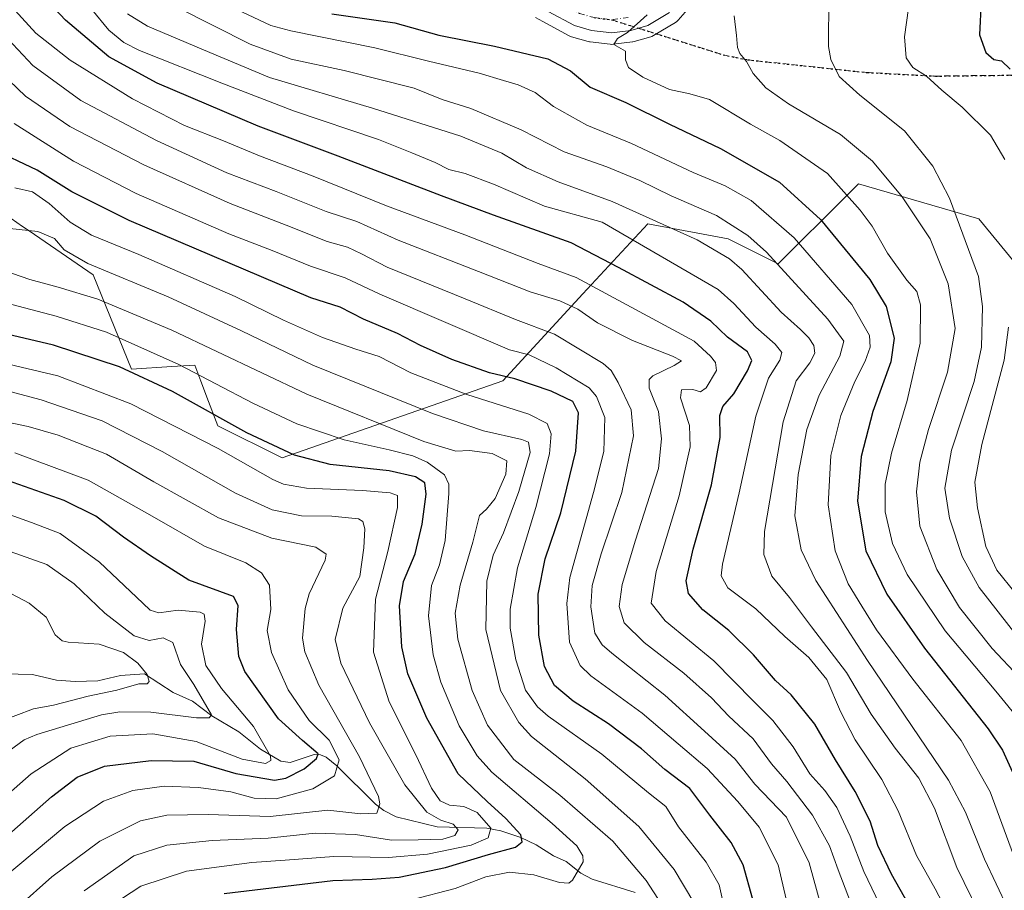
# Model space of a CAD drawing. Units: metres. Extents: x 610226 to 613657, y 4768649 to 4771044.
# Drawn here: x 612855 to 613110, y 4769063 to 4769289 of the extents above; entities that cross this region are included whole.
import ezdxf

# ---------------------------------------------------------------- set-up
doc = ezdxf.new("R2010")
doc.units = ezdxf.units.M
doc.header["$MEASUREMENT"] = 0
for name, pattern in [('DGN Style 3', [2.307223458686699, 1.648016756204785, -0.6592067024819142]), ('DGN Style 4', [2.6384748266838614, 1.318413404963828, -0.6592067024819142, 0.001648016756204785, -0.6592067024819142]), ('DGN Style 5', [1.1536117293433497, 0.4944050268614355, -0.6592067024819142])]:
    doc.linetypes.add(name, pattern=pattern)
for name, color, linetype, lineweight in [('Arbolado forestal CxS', 92, 'Continuous', 0), ('Carretera de calzada única Cxs', 7, 'Continuous', 13), ('Carretera de calzada única eje', 7, 'DGN Style 4', 0), ('Corriente natural lineal', 142, 'Continuous', 13), ('Curva de nivel maestra', 30, 'Continuous', 30), ('Curva de nivel normal', 30, 'Continuous', 0), ('Núcleo urbano CxS', 7, 'Continuous', 0), ('Pastizal CxS', 92, 'Continuous', 0), ('Ruta', 7, 'DGN Style 5', 30), ('Senda', 7, 'DGN Style 3', 0), ('Senda no paivmentada conexión', 7, 'DGN Style 3', 0)]:
    doc.layers.add(name, color=color, linetype=linetype, lineweight=lineweight)

# ---------------------------------------------------------------- blocks, each defined once
blk = doc.blocks.new('*U11')
at = {"layer": 'Pastizal CxS', "color": 92, "linetype": 'Continuous', "lineweight": 0}
for points in [[(612988.5812999997, 4769289.542300001, 703.9766999999993), (612990.5027000001, 4769288.501300001, 704.0295000000042), (612997.3542999999, 4769284.8005, 704.0745000000024), (612997.7540999996, 4769284.621099999, 704.1003999999957), (612997.9471000005, 4769284.5581, 704.1108999999997), (613002.3073000005, 4769283.2981, 704.459400000007), (613002.6190999999, 4769283.2257, 704.4863000000041), (613002.7895000001, 4769283.2007, 704.4959999999992), (613008.0595000006, 4769282.580700001, 704.786500000002), (613008.4101, 4769282.5601, 704.7967999999966), (613008.7792999997, 4769282.582900001, 704.8037999999942), (613013.7792999997, 4769283.2029, 704.8965000000027), (613013.9310999997, 4769283.2257, 704.9005999999936), (613014.2351000002, 4769283.295700001, 704.9072000000016), (613018.6051000003, 4769284.545700001, 705.0580999999949), (613018.8060999997, 4769284.611099999, 705.0715999999958), (613019.3010999998, 4769284.844500001, 705.1003000000055), (613024.9622999998, 4769288.2369, 705.4738999999972), (613025.3485000003, 4769288.5119, 705.5004000000046), (613025.6804999998, 4769288.8377, 705.5130000000064), (613029.9493000006, 4769293.729699999, 705.8491999999969)], [(613133.3658999996, 4769201.278100001, 733.0930999999982), (613103.7767000003, 4769237.2389, 716.3395000000019), (613072.5255000005, 4769246.350099999, 707.0040000000009), (613071.8031000001, 4769245.627699999, 706.5087999999961), (613069.4216999998, 4769243.2477, 704.8475000000036), (613051.6917000003, 4769225.525900001, 689.7317999999941), (613038.6700999998, 4769232.034299999, 687.657600000006), (613017.8355, 4769235.9385, 684.5859999999957), (613000.9073000001, 4769217.715500001, 668.2400000000052), (612980.1615000004, 4769195.159299999, 649.902900000001), (612922.7824999997, 4769175.143300001, 624.5550999999978), (612906.0456999998, 4769183.461300001, 624.1012999999948), (612903.2284000004, 4769190.898499999, 627.2909000000072), (612902.8640999999, 4769191.860300001, 627.7030999999988), (612901.6601, 4769195.0395, 629.2940999999992), (612900.0985000003, 4769199.162900001, 631.4520000000048), (612894.1709000003, 4769198.8189, 629.3497000000061), (612883.6227000002, 4769198.2073, 626.0460000000021), (612873.7094999999, 4769222.6557, 639.3816999999982), (612857.0689000003, 4769234.094500001, 640.3322000000044), (612855.3605000004, 4769235.269099999, 640.7725000000064), (612852.3630999997, 4769237.329700001, 641.6000000000058)]]:
    blk.add_polyline3d(points, dxfattribs=at)
blk = doc.blocks.new('*U15')
at = {"layer": 'Arbolado forestal CxS', "color": 92, "linetype": 'Continuous', "lineweight": 0}
blk.add_polyline3d([(612852.3630999997, 4769237.329700001, 641.6000000000058), (612855.3605000004, 4769235.269099999, 640.7725000000064), (612857.0689000003, 4769234.094500001, 640.3322000000044), (612873.7094999999, 4769222.6557, 639.3816999999982), (612883.6227000002, 4769198.2073, 626.0460000000021), (612894.1709000003, 4769198.8189, 629.3497000000061), (612900.0985000003, 4769199.162900001, 631.4520000000048), (612901.6601, 4769195.0395, 629.2940999999992), (612902.8640999999, 4769191.860300001, 627.7030999999988), (612903.2284000004, 4769190.898499999, 627.2909000000072), (612906.0456999998, 4769183.461300001, 624.1012999999948), (612922.7824999997, 4769175.143300001, 624.5550999999978), (612980.1615000004, 4769195.159299999, 649.902900000001), (613000.9073000001, 4769217.715500001, 668.2400000000052), (613017.8355, 4769235.9385, 684.5859999999957), (613038.6700999998, 4769232.034299999, 687.657600000006), (613051.6917000003, 4769225.525900001, 689.7317999999941), (613069.4216999998, 4769243.2477, 704.8475000000036), (613071.8031000001, 4769245.627699999, 706.5087999999961), (613072.5255000005, 4769246.350099999, 707.0040000000009), (613103.7767000003, 4769237.2389, 716.3395000000019), (613133.3658999996, 4769201.278100001, 733.0930999999982)], dxfattribs=at)
blk = doc.blocks.new('*U17')
at = {"layer": 'Núcleo urbano CxS', "color": 7, "linetype": 'Continuous', "lineweight": 0}
blk.add_polyline3d([(613029.9493000006, 4769293.729699999, 705.8491999999969), (613025.6804999998, 4769288.8377, 705.5130000000064), (613025.3485000003, 4769288.5119, 705.5004000000046), (613024.9622999998, 4769288.2369, 705.4738999999972), (613019.3010999998, 4769284.844500001, 705.1003000000055), (613018.8060999997, 4769284.611099999, 705.0715999999958), (613018.6051000003, 4769284.545700001, 705.0580999999949), (613014.2351000002, 4769283.295700001, 704.9072000000016), (613013.9310999997, 4769283.2257, 704.9005999999936), (613013.7792999997, 4769283.2029, 704.8965000000027), (613008.7792999997, 4769282.582900001, 704.8037999999942), (613008.4101, 4769282.5601, 704.7967999999966), (613008.0595000006, 4769282.580700001, 704.786500000002), (613002.7895000001, 4769283.2007, 704.4959999999992), (613002.6190999999, 4769283.2257, 704.4863000000041), (613002.3073000005, 4769283.2981, 704.459400000007), (612997.9471000005, 4769284.5581, 704.1108999999997), (612997.7540999996, 4769284.621099999, 704.1003999999957), (612997.3542999999, 4769284.8005, 704.0745000000024), (612990.5027000001, 4769288.501300001, 704.0295000000042), (612988.5812999997, 4769289.542300001, 703.9766999999993)], dxfattribs=at)

msp = doc.modelspace()

# ---------------------------------------------------------------- linework, layer by layer
at = {"layer": 'Arbolado forestal CxS', "color": 92, "linetype": 'Continuous', "lineweight": 0}
msp.add_polyline3d([(613135.3870999999, 4769230.0417, 732.4375), (613133.3658999996, 4769201.278100001, 733.0930999999982), (613103.7767000003, 4769237.2389, 716.3395000000019), (613072.5255000005, 4769246.350099999, 707.0040000000009), (613071.8031000001, 4769245.627699999, 706.5087999999961), (613069.4216999998, 4769243.2477, 704.8475000000036), (613051.6917000003, 4769225.525900001, 689.7317999999941), (613038.6700999998, 4769232.034299999, 687.657600000006), (613017.8355, 4769235.9385, 684.5859999999957), (613000.9073000001, 4769217.715500001, 668.2400000000052), (612980.1615000004, 4769195.159299999, 649.902900000001), (612922.7824999997, 4769175.143300001, 624.5550999999978), (612906.0456999998, 4769183.461300001, 624.1012999999948), (612903.2284000004, 4769190.898499999, 627.2909000000072), (612902.8640999999, 4769191.860300001, 627.7030999999988), (612901.6601, 4769195.0395, 629.2940999999992), (612900.0985000003, 4769199.162900001, 631.4520000000048), (612894.1709000003, 4769198.8189, 629.3497000000061), (612883.6227000002, 4769198.2073, 626.0460000000021), (612873.7094999999, 4769222.6557, 639.3816999999982), (612857.0689000003, 4769234.094500001, 640.3322000000044), (612855.3605000004, 4769235.269099999, 640.7725000000064), (612852.3630999997, 4769237.329700001, 641.6000000000058)], dxfattribs=at)
at = {"layer": 'Carretera de calzada única Cxs', "color": 7, "linetype": 'Continuous', "lineweight": 13}
msp.add_polyline3d([(613023.4200999998, 4769290.8101, 715.8484000000027), (613017.7801000001, 4769287.4301, 708.3910000000033), (613013.4101, 4769286.1801, 709.1036000000023), (613008.4101, 4769285.5601, 710.8509999999952), (613003.1401000004, 4769286.1801, 713.5840999999928), (612998.7801000001, 4769287.440099999, 715.1101999999955), (612991.9301000005, 4769291.140100001, 705.3423999999941)], dxfattribs=at)
msp.add_polyline3d([(613023.4200999998, 4769290.8101, 715.8484000000027), (613017.7801000001, 4769287.4301, 708.3910000000033), (613013.4101, 4769286.1801, 709.1036000000023), (613008.4101, 4769285.5601, 710.8509999999952), (613003.1401000004, 4769286.1801, 713.5840999999928), (612998.7801000001, 4769287.440099999, 715.1101999999955), (612991.9301000005, 4769291.140100001, 705.3423999999941)], dxfattribs=at)
at = {"layer": 'Carretera de calzada única eje', "color": 7, "linetype": 'DGN Style 4', "lineweight": 0}
for points in [[(612989.5000999998, 4769311.0351, 702.5528000000049), (612988.8300999999, 4769307.170100001, 702.8378999999986), (612989.9200999998, 4769300.3301, 703.3966999999975), (612992.6001000004, 4769294.6501, 703.8491000000067), (613000.0701000001, 4769290.600099999, 707.7981000000001), (613003.8201000001, 4769289.5101, 707.4694000000018), (613008.3901000004, 4769288.9801, 705.9087000000001)], [(613012.7301000003, 4769289.5101, 705.6276999999974), (613008.3901000004, 4769288.9801, 705.9087000000001)]]:
    msp.add_polyline3d(points, dxfattribs=at)
at = {"layer": 'Corriente natural lineal', "color": 142, "linetype": 'Continuous', "lineweight": 13}
msp.add_polyline3d([(613014.5324999997, 4769062.193700001, 632.0838999999978), (613003.3173000002, 4769065.612700001, 629.6837999999989), (613000.3794999998, 4769067.215500001, 628.4422999999952), (612996.5767000001, 4769070.2645, 627.8565999999992), (612993.2937000003, 4769071.7051, 626.4051000000036), (612988.8167000003, 4769074.5207, 625.4838000000018), (612984.7928999999, 4769076.4813, 624.3056999999973), (612979.6031, 4769078.173900001, 621.6018999999942), (612975.9515000005, 4769078.8803, 619.6021000000037), (612963.0909000002, 4769079.2191, 614.578999999998), (612952.4193000002, 4769081.8773, 610.2835999999952), (612949.1979, 4769083.485099999, 609.4611000000004), (612947.0321000004, 4769085.0911, 608.8989000000003), (612936.9981000006, 4769095.077299999, 603.2200000000012), (612934.2451, 4769097.311100001, 601.0385999999999), (612932.7851, 4769097.969699999, 600.1000000000058), (612931.1535, 4769098.050899999, 599.4048999999941), (612924.8595000004, 4769095.9805, 596.505999999994), (612922.4627, 4769096.2711, 595.7268999999942), (612917.2059000004, 4769099.404300001, 593.9171999999963), (612911.5141000003, 4769103.9299, 591.9315999999963), (612904.4914999995, 4769108.042300001, 589.9955000000045), (612899.4782999996, 4769111.8771, 587.9312000000064), (612894.4990999997, 4769114.114700001, 586.5500999999931), (612887.0000999998, 4769119.0001, 585.3062999999966), (612880.7851, 4769118.5955, 584.0001000000047), (612874.8992999997, 4769117.168500001, 582.876900000003), (612869.0107000005, 4769116.9727, 581.9244000000035), (612864.1771, 4769117.3837, 581.0687000000034), (612857.9347000001, 4769118.8303, 580.1720000000059), (612839.0950999996, 4769119.2919, 575.7897999999988)], dxfattribs=at)
at = {"layer": 'Curva de nivel maestra', "color": 30, "linetype": 'Continuous', "lineweight": 30, "flags": 128}
for points, elevation in [([(613090.0800000001, 4769051.040100001), (613081.0800000001, 4769066.9001), (613077.5700000003, 4769074.380100001), (613075.5599999996, 4769080.720100001), (613071.6500000004, 4769088.4301), (613066.5499999998, 4769096.6601), (613061.2000000002, 4769105.920100001), (613055.0800000001, 4769113.550100001), (613050.9800000006, 4769117.2301), (613045.2599999999, 4769123.960100001), (613038.8200000003, 4769130.2501), (613032.0599999996, 4769135.640100001), (613028.3899999997, 4769139.9101), (613027.7699999996, 4769143.140100001), (613029.54, 4769151.4001), (613034.3600000005, 4769168.1501), (613036.6200000001, 4769180.4101), (613036.4900000002, 4769186.100099999), (613037.3099999996, 4769188.4801), (613040.1200000001, 4769191.790100001), (613043.6799999997, 4769197.710100001), (613044.8499999996, 4769200.4001), (613043.6699999999, 4769202.690099999), (613038.5199999996, 4769206.4901), (613034.1600000003, 4769210.600099999), (613026.9400000004, 4769215.550100001), (613010.2199999997, 4769224.550100001), (612997.8799999999, 4769231.0101), (612977.7100000001, 4769238.140100001), (612964.1699999999, 4769243.190099999), (612937.3799999999, 4769253.520099999), (612916.54, 4769261.3101), (612890.2999999998, 4769272.4801), (612877.7599999999, 4769279.350099999), (612866.5199999996, 4769288.850099999), (612856.9199999999, 4769299.140100001)], 675), ([(613104.4199999999, 4769293.870100001), (613103.9400000004, 4769285.0601), (613105.6299999999, 4769280.460100001), (613107.6699999999, 4769278.6501), (613109.6799999997, 4769278.290100001), (613111.9699999997, 4769276.120100001)], 725), ([(612935.7100000001, 4769290.470100001), (612952.0800000001, 4769288.170100001), (612963.4900000002, 4769284.920100001), (612977.9600000001, 4769282.120100001), (612991.8399999999, 4769278.840100001), (612997.7100000001, 4769275.6801), (613002.8399999999, 4769271.450099999), (613012.1100000005, 4769267.4901), (613023.4600000001, 4769261.860099999), (613036.7000000002, 4769255.4801), (613051.9699999997, 4769246.7501), (613062.6200000001, 4769237.020099999), (613075.5199999996, 4769221.440099999), (613079.7100000001, 4769214.450099999), (613081.7800000003, 4769206.2401), (613080.9199999999, 4769200.0801), (613076.2599999999, 4769187.190099999), (613073.2400000002, 4769175.440099999), (613072.2800000003, 4769163.860099999), (613074.4600000001, 4769150.940099999), (613079.8799999999, 4769139.6801), (613089.6799999997, 4769125.640100001), (613106.2599999999, 4769104.6801), (613109.9400000004, 4769099.1501), (613114.2599999999, 4769089.6601)], 700), ([(613045.0599999996, 4769060.350099999), (613042.5700000003, 4769069.390100001), (613039.4199999999, 4769075.190099999), (613033.9400000004, 4769082.290100001), (613028.75, 4769089.210100001), (613022.2599999999, 4769094.140100001), (613016.1399999997, 4769099.5001), (613007.5999999996, 4769105.9801), (612998.4000000004, 4769111.860099999), (612993.5300000003, 4769115.9301), (612990.9900000002, 4769120.9001), (612989.5199999996, 4769129.0101), (612989.3399999999, 4769139.670100001), (612991.0899999999, 4769148.890100001), (612995.1799999997, 4769160.860099999), (612999.0899999999, 4769176.860099999), (612999.7699999996, 4769186.860099999), (612998.3499999996, 4769189.800100001), (612992.7000000002, 4769192.4801), (612983.2100000001, 4769195.690099999), (612976.6399999997, 4769197.1801), (612966.9199999999, 4769200.720100001), (612958.7400000002, 4769204.3301), (612952.7400000002, 4769207.460100001), (612943.9199999999, 4769211.1801), (612937.8600000005, 4769214.300100001), (612930.2400000002, 4769216.6801), (612883.04, 4769236.800100001), (612868.1399999997, 4769244.2301), (612859.1600000003, 4769249.9101), (612847.3399999999, 4769255.420100001)], 650), ([(612907.75, 4769061.890100001), (612936, 4769065.3201), (612946.2000000002, 4769065.6801), (612953.2199999997, 4769066.140100001), (612965.2199999997, 4769068.710100001), (612976.3700000001, 4769072.040100001), (612983.4199999999, 4769073.950099999), (612985.1399999997, 4769075.3101), (612984.7699999996, 4769077.190099999), (612980.8799999999, 4769081.370100001), (612976.0700000003, 4769085.8301), (612968.5599999996, 4769093.040100001), (612960.4000000004, 4769107.4801), (612955.4699999997, 4769119.0001), (612953.8799999999, 4769125.9901), (612953.2599999999, 4769136.670100001), (612954.3300000001, 4769143.0001), (612957.3799999999, 4769150.1801), (612959.1399999997, 4769157.9301), (612960.2000000002, 4769165.6501), (612959.8300000001, 4769168.600099999), (612957.4800000006, 4769170.2301), (612950.5999999996, 4769171.710100001), (612935.3099999996, 4769173.4301), (612926.0199999996, 4769175.800100001), (612913.6200000001, 4769181.6501), (612894.29, 4769192.3301), (612880.5700000003, 4769198.7401), (612863.4100000003, 4769204.360099999), (612851.2599999999, 4769207.2401)], 625), ([(612848.0499999998, 4769074.0801), (612862.8700000001, 4769087.020099999), (612869.5300000003, 4769092.110099999), (612876.6799999997, 4769095.0001), (612888.7800000003, 4769096.4801), (612899.8300000001, 4769096.280099999), (612910.75, 4769093.0601), (612920.8399999999, 4769091.3301), (612923.7800000003, 4769091.850099999), (612928.5199999996, 4769094.300100001), (612931.7199999997, 4769096.9801), (612932.1200000001, 4769098.220100001), (612928.0800000001, 4769101.6801), (612921.8399999999, 4769107.2601), (612913.1299999999, 4769119.5601), (612911.54, 4769123.530099999), (612910.9100000003, 4769130.530099999), (612911.3799999999, 4769136.720100001), (612910.1799999997, 4769139.050100001), (612898.5800000001, 4769143.340100001), (612888.6200000001, 4769149.620100001), (612881.5999999996, 4769154.5101), (612874.3799999999, 4769159.950099999), (612866.1799999997, 4769164.0001), (612849.9400000004, 4769169.720100001)], 600)]:
    msp.add_lwpolyline(points, dxfattribs=dict(at, elevation=elevation))
at = {"layer": 'Curva de nivel normal', "color": 30, "linetype": 'Continuous', "lineweight": 0, "flags": 128}
for points, elevation in [([(613082.1399999997, 4769050.439999999), (613073.9500000002, 4769067.619999999), (613070.3600000005, 4769076.810000001), (613066.8899999997, 4769084.220000001), (613063.8300000001, 4769088.640000001), (613059.9199999999, 4769093), (613055.54, 4769100.01), (613050.2999999998, 4769106.91), (613045.2400000002, 4769111.92), (613034.9500000002, 4769122.34), (613022.3099999996, 4769132.76), (613018.6799999997, 4769137.350000001), (613019.9500000002, 4769145.609999999), (613025.9400000004, 4769165.279999999), (613028.7599999999, 4769177.980000001), (613028.6500000004, 4769183.529999999), (613026.3200000003, 4769190.75), (613026.5199999996, 4769192.779999999), (613029.5099999999, 4769192.850000001), (613031.5, 4769192.310000001), (613032.9900000002, 4769193.300000001), (613035.6600000003, 4769197.83), (613035.3899999997, 4769199.939999999), (613034.1100000005, 4769201.529999999), (613029.8799999999, 4769205.439999999), (612999.1699999999, 4769221.949999999), (612989.3499999996, 4769225.66), (612970.2300000006, 4769233.100000001), (612949.8899999997, 4769240.619999999), (612930.8899999997, 4769248.33), (612916.8899999997, 4769253.560000001), (612907.5599999996, 4769257.480000001), (612897.4299999997, 4769261.52), (612883.9199999999, 4769268.449999999), (612867.7300000006, 4769278.460000001), (612858.8399999999, 4769285.52), (612848.7199999997, 4769296.460000001)], 670.0000000000001), ([(613113.7599999999, 4769128.789999999), (613103.9199999999, 4769141.460000001), (613099.4900000002, 4769149.449999999), (613096.1600000003, 4769159.470000001), (613094.9500000002, 4769167.210000001), (613096.6600000003, 4769177.140000001), (613102.5599999996, 4769195), (613104.5099999999, 4769203.84), (613104.7800000003, 4769214.449999999), (613103.75, 4769222.210000001), (613096.1600000003, 4769242.58), (613091.8300000001, 4769250.930000001), (613084.5099999999, 4769260.109999999), (613072.8799999999, 4769269.390000001), (613067.4800000006, 4769274.220000001), (613065.3499999996, 4769278.65), (613064.7400000002, 4769282.039999999), (613064.8300000001, 4769294.91)], 715), ([(613070.9199999999, 4769058.560000001), (613067.2599999999, 4769068.029999999), (613065, 4769074.300000001), (613060.5999999996, 4769082.230000001), (613053.9100000003, 4769091), (613049.9699999997, 4769095.640000001), (613045.1399999997, 4769102.09), (613038.8399999999, 4769108.02), (613034.3200000003, 4769112.730000001), (613027.1900000004, 4769119.140000001), (613016.8600000005, 4769127.130000001), (613011.6299999999, 4769132.279999999), (613010.3799999999, 4769136.480000001), (613011.1299999999, 4769142.230000001), (613014.5800000001, 4769153.74), (613020.54, 4769172.34), (613021.3200000003, 4769180.100000001), (613020.5499999998, 4769187.17), (613018.1500000004, 4769193.27), (613018.1100000005, 4769195.51), (613019.0800000001, 4769196.4), (613024.6699999999, 4769199.15), (613026.5599999996, 4769200.289999999), (613024.25, 4769201.550000001), (613013.8399999999, 4769205.619999999), (613004.7400000002, 4769210.189999999), (612999.6500000004, 4769213.76), (612994.9199999999, 4769215.939999999), (612987.2199999997, 4769218.300000001), (612973.8399999999, 4769223.560000001), (612952.9600000001, 4769231.66), (612942.2000000002, 4769236.560000001), (612934.2300000006, 4769239.140000001), (612921.2000000002, 4769244.300000001), (612908.4100000003, 4769249.17), (612890.1299999999, 4769257.550000001), (612870.5300000003, 4769267.949999999), (612857.9900000002, 4769277.07), (612843.6299999999, 4769292.279999999)], 665), ([(613100.3399999999, 4769048.050000001), (613092.4400000004, 4769063.15), (613087.6100000005, 4769071.810000001), (613082.8600000005, 4769083.4), (613078.5800000001, 4769091.57), (613071.6900000004, 4769101.880000001), (613067.8499999996, 4769109.220000001), (613064.3200000003, 4769117.5), (613059.6100000005, 4769123.199999999), (613053.4199999999, 4769128.680000001), (613045.8499999996, 4769135.890000001), (613038.5800000001, 4769141.34), (613036.8399999999, 4769144.430000001), (613037.1799999997, 4769147.52), (613041.5700000003, 4769166.060000001), (613045.8200000003, 4769185.930000001), (613049.1600000003, 4769195.789999999), (613052.0599999996, 4769200.5), (613052.5800000001, 4769202.460000001), (613050.9000000004, 4769204.689999999), (613045.8899999997, 4769209.050000001), (613040.1100000005, 4769215.230000001), (613036.0800000001, 4769218.859999999), (613005.9299999997, 4769236.380000001), (612990.9600000001, 4769240.52), (612977.6699999999, 4769246.220000001), (612970.3200000003, 4769249.02), (612966.1299999999, 4769250.050000001), (612962.54, 4769251.880000001), (612956.5199999996, 4769254.34), (612947.8200000003, 4769257.810000001), (612925.7800000003, 4769265.27), (612907.0999999996, 4769272.480000001), (612885.7599999999, 4769281.01), (612881.6299999999, 4769283.09), (612877.7300000006, 4769286.24), (612873.3099999996, 4769291.59)], 680), ([(612895.4000000004, 4769292.220000001), (612914.5, 4769282.59), (612925.1299999999, 4769278.730000001), (612938.9199999999, 4769275.810000001), (612957.0700000003, 4769271.210000001), (612964.3600000005, 4769268.26), (612971.8300000001, 4769265.890000001), (612984.9199999999, 4769260.4), (612996.0899999999, 4769254.609999999), (613007.1799999997, 4769250.74), (613015.7100000001, 4769247.210000001), (613023.9000000004, 4769243.17), (613035.6500000004, 4769238.100000001), (613043.7800000003, 4769232.91), (613048.5999999996, 4769228.59), (613064.5599999996, 4769211.140000001), (613068.7599999999, 4769205.42), (613067.7100000001, 4769201.58), (613062.2800000003, 4769191.4), (613059.0899999999, 4769182.51), (613056.8300000001, 4769170.810000001), (613056.0099999999, 4769160.060000001), (613057.6100000005, 4769151.220000001), (613061.4100000003, 4769143.24), (613074.9100000003, 4769122.449999999), (613095.9400000004, 4769091.369999999), (613100.3399999999, 4769083.07), (613105.2599999999, 4769070.82), (613111.2999999998, 4769058)], 690), ([(613110.5199999996, 4769252.640000001), (613106.8499999996, 4769258.970000001), (613099.4800000006, 4769266.27), (613094.2199999997, 4769270.680000001), (613090.2000000002, 4769274.310000001), (613086.6100000005, 4769276.57), (613084.9100000003, 4769279.039999999), (613084.4800000006, 4769284.560000001), (613085.4900000002, 4769291.939999999)], 720), ([(612882.6200000001, 4769290.49), (612887.7999999998, 4769287.26), (612904.0099999999, 4769280.439999999), (612919.4800000006, 4769273.99), (612946.2599999999, 4769266), (612969.2400000002, 4769258.680000001), (612979.9000000004, 4769254.279999999), (612986.2999999998, 4769250.5), (612994.5499999998, 4769246.880000001), (613008.5800000001, 4769241.76), (613030.5899999999, 4769231.74), (613039.0300000003, 4769226.83), (613042.1900000004, 4769224.060000001), (613052.4400000004, 4769213.02), (613057.5, 4769208.470000001), (613059.6100000005, 4769206.34), (613060.9000000004, 4769204.33), (613061.1799999997, 4769202.33), (613059.8600000005, 4769199.779999999), (613056.2999999998, 4769195.109999999), (613052.9199999999, 4769184.439999999), (613048.0800000001, 4769155.99), (613047.9600000001, 4769149.99), (613049.9900000002, 4769144.4), (613054.5999999996, 4769138.83), (613060.3600000005, 4769131.220000001), (613069.4299999997, 4769119.33), (613075.8600000005, 4769108.539999999), (613082.0199999996, 4769099.67), (613088.2199999997, 4769091.91), (613092.3099999996, 4769084.130000001), (613098.1200000001, 4769068.65), (613105.5999999996, 4769053.27)], 685), ([(613113.3799999999, 4769070.210000001), (613106.7199999997, 4769088.32), (613099.2300000006, 4769101.67), (613086.6799999997, 4769117.58), (613077.1799999997, 4769130.470000001), (613073.4400000004, 4769136.550000001), (613069.8899999997, 4769142.390000001), (613066.4400000004, 4769150.99), (613064.6799999997, 4769162.91), (613065.3700000001, 4769175.689999999), (613067.9299999997, 4769186.100000001), (613071.5999999996, 4769194.970000001), (613074.2599999999, 4769200.230000001), (613075.5499999998, 4769203.92), (613075.4199999999, 4769206.949999999), (613070.8200000003, 4769214.970000001), (613055.7999999998, 4769232.33), (613044.6100000005, 4769241.960000001), (613037.8799999999, 4769245.810000001), (613029.5499999998, 4769249.25), (613013.5499999998, 4769256.800000001), (613001.9500000002, 4769261.560000001), (612993.2999999998, 4769266.41), (612988.4900000002, 4769270.050000001), (612984.1200000001, 4769272.07), (612980.3099999996, 4769273.17), (612973.9800000006, 4769275.119999999), (612960.8200000003, 4769278.189999999), (612946.8399999999, 4769281.680000001), (612925.0300000003, 4769286.09), (612919.9000000004, 4769287.470000001), (612912.2800000003, 4769291.01)], 695), ([(613114.7599999999, 4769106.460000001), (613108.2300000006, 4769114.52), (613095.0099999999, 4769130.15), (613085.2100000001, 4769144.77), (613081.3799999999, 4769152.880000001), (613079.4199999999, 4769161.08), (613079.4299999997, 4769168.310000001), (613081.1399999997, 4769176.380000001), (613085.2100000001, 4769190), (613088.5599999996, 4769204.9), (613088.6100000005, 4769214.92), (613087.6900000004, 4769218.359999999), (613085.1200000001, 4769221.27), (613080.0499999998, 4769228.289999999), (613076.0899999999, 4769235.300000001), (613072.9600000001, 4769239.470000001), (613064.5199999996, 4769248.970000001), (613052.1100000005, 4769257.560000001), (613044.4800000006, 4769261.84), (613033.7999999998, 4769268.199999999), (613028.7100000001, 4769269.720000001), (613023.4000000004, 4769270.880000001), (613016.4800000006, 4769274.060000001), (613012.7400000002, 4769276.57), (613011.9900000002, 4769278.52), (613011.9800000006, 4769280.77), (613009.0099999999, 4769282.550000001), (613009.9199999999, 4769284.100000001), (613012.5199999996, 4769285.689999999), (613017.6200000001, 4769290.24)], 705), ([(613114.2699999996, 4769118.100000001), (613107.2999999998, 4769125.600000001), (613098.7400000002, 4769136.189999999), (613092.9000000004, 4769146.109999999), (613088.5, 4769157.4), (613087.5700000003, 4769166.310000001), (613088.4699999997, 4769174.01), (613090.7599999999, 4769182.460000001), (613095.6699999999, 4769197.4), (613097.6399999997, 4769208.76), (613095.8700000001, 4769220.300000001), (613091.1600000003, 4769232.02), (613083.8399999999, 4769242.970000001), (613076.2100000001, 4769252.220000001), (613067.9000000004, 4769259.119999999), (613054.3499999996, 4769267.130000001), (613048.4900000002, 4769271.279999999), (613045.1600000003, 4769274.99), (613043.4199999999, 4769278.119999999), (613041.7000000002, 4769280.180000001), (613041.0800000001, 4769281.74), (613040.8799999999, 4769284.84), (613040.1900000004, 4769289.99)], 709.9999999999999), ([(613065.2300000006, 4769049.66), (613059.7100000001, 4769069.869999999), (613053.8600000005, 4769081.74), (613045.6399999997, 4769090.350000001), (613040.4500000002, 4769096.859999999), (613032.5599999996, 4769104.130000001), (613022.1799999997, 4769113.449999999), (613008.4500000002, 4769124.390000001), (613005.9400000004, 4769126.5), (613004.0499999998, 4769129.539999999), (613002.9800000006, 4769136.439999999), (613003.3099999996, 4769141.960000001), (613005.6500000004, 4769150.210000001), (613011.0199999996, 4769166.130000001), (613014.0700000003, 4769180.880000001), (613013.4699999997, 4769187.59), (613010.1100000005, 4769194.720000001), (613008.2800000003, 4769197.84), (613006.1799999997, 4769199.630000001), (612993.5700000003, 4769207.220000001), (612983.4600000001, 4769211.08), (612970.3600000005, 4769216.470000001), (612950.0499999998, 4769224.66), (612943.3700000001, 4769228.100000001), (612939.7400000002, 4769229.880000001), (612934.5300000003, 4769231.310000001), (612923.8300000001, 4769235.600000001), (612909.3300000001, 4769241.189999999), (612886.8399999999, 4769251.26), (612867.5999999996, 4769261.26), (612856.0999999996, 4769269.109999999), (612845.5, 4769279.26)], 660), ([(613053.7800000003, 4769060.430000001), (613051.6600000003, 4769069.33), (613046.7599999999, 4769079.180000001), (613041.1500000004, 4769085.84), (613033.1799999997, 4769094.4), (613025.7000000002, 4769100.83), (613016.3099999996, 4769108.779999999), (613002.9900000002, 4769118.449999999), (613000.2000000002, 4769121.15), (612997.4400000004, 4769127.25), (612996.7199999997, 4769137.289999999), (612997.5199999996, 4769144.050000001), (613003.7199999997, 4769166.100000001), (613006.4100000003, 4769176.789999999), (613006.6200000001, 4769185.640000001), (613004.5, 4769191.060000001), (613002.5499999998, 4769193.300000001), (612993.9800000006, 4769198.470000001), (612986.9900000002, 4769201.91), (612981.8799999999, 4769203.17), (612948.1900000004, 4769217.630000001), (612939.1500000004, 4769221.930000001), (612930.1600000003, 4769224.939999999), (612920.2400000002, 4769229.02), (612908.9199999999, 4769233.359999999), (612884.8899999997, 4769243.82), (612868.6200000001, 4769252.210000001), (612853.2000000002, 4769261.970000001)], 655), ([(612853.3300000001, 4769245.310000001), (612857.9000000004, 4769244.279999999), (612862.2300000006, 4769241.210000001), (612867.6900000004, 4769236.34), (612873.2999999998, 4769232.980000001), (612885.5199999996, 4769227.960000001), (612910.5899999999, 4769217.029999999), (612923.1699999999, 4769210.939999999), (612933.3099999996, 4769206.42), (612941.9400000004, 4769203.380000001), (612948.04, 4769201.480000001), (612956.25, 4769197.24), (612970.7400000002, 4769191.600000001), (612986.8799999999, 4769186.460000001), (612991.6900000004, 4769184.060000001), (612992.7300000006, 4769181.350000001), (612992.2800000003, 4769176.17), (612988.7400000002, 4769162.210000001), (612983.9000000004, 4769146.5), (612982.04, 4769135.83), (612982, 4769130.880000001), (612983.5099999999, 4769122.640000001), (612986, 4769114.76), (612989.0999999996, 4769110.449999999), (612991.9299999997, 4769108.02), (613005.8700000001, 4769098.08), (613018, 4769088.060000001), (613022.4400000004, 4769084.480000001), (613025.8099999996, 4769079.199999999), (613032.9800000006, 4769070.02), (613036.3399999999, 4769064.15), (613038.1799999997, 4769055.980000001)], 645), ([(612849.6600000003, 4769235), (612859.3499999996, 4769233.960000001), (612863.6900000004, 4769232.119999999), (612866.1399999997, 4769229.199999999), (612872.3200000003, 4769225.59), (612893.1900000004, 4769216.949999999), (612912.2699999996, 4769208.109999999), (612930.7999999998, 4769199.199999999), (612961.8799999999, 4769186.67), (612975.0800000001, 4769182.17), (612985.0899999999, 4769179.869999999), (612986.7800000003, 4769179.210000001), (612987.2199999997, 4769176.550000001), (612984.3200000003, 4769166.350000001), (612980.3099999996, 4769155.66), (612977.6600000003, 4769149.789999999), (612975.9800000006, 4769143.100000001), (612975.7000000002, 4769130.49), (612979.54, 4769114.680000001), (612984.25, 4769106.350000001), (612987.5899999999, 4769102.730000001), (613001.5599999996, 4769091.699999999), (613015.5, 4769079.300000001), (613024.6799999997, 4769068.16), (613029.75, 4769059.58)], 640), ([(613021.3300000001, 4769059.130000001), (613017.3899999997, 4769065.310000001), (613008.6900000004, 4769075.529999999), (612994.9500000002, 4769087.480000001), (612982.9500000002, 4769096.699999999), (612976.1799999997, 4769105.66), (612972.1900000004, 4769114.640000001), (612968.4800000006, 4769128), (612967.7100000001, 4769134.730000001), (612969.0199999996, 4769142.01), (612972.3799999999, 4769153.24), (612974.0700000003, 4769160.130000001), (612975.8899999997, 4769161.779999999), (612978.1399999997, 4769164.539999999), (612980.9100000003, 4769170.92), (612981.1399999997, 4769174.369999999), (612977.3600000005, 4769176.230000001), (612971.4900000002, 4769176.99), (612967.8799999999, 4769176.82), (612959.5999999996, 4769179.41), (612929.2100000001, 4769191.65), (612894.0999999996, 4769208.300000001), (612874.8700000001, 4769216.390000001), (612864.5800000001, 4769219.470000001), (612857.25, 4769221.430000001), (612841.9299999997, 4769226.74)], 635), ([(612956.4000000004, 4769060.26), (612967.7400000002, 4769063.180000001), (612975.6799999997, 4769066.210000001), (612981.8799999999, 4769067.42), (612988.2000000002, 4769066.779999999), (612994.8200000003, 4769064.76), (612997.25, 4769064.630000001), (612998.2400000002, 4769065.359999999), (613000.9900000002, 4769070.17), (613000.9299999997, 4769071.720000001), (612999.3899999997, 4769074.33), (612992.9800000006, 4769080.100000001), (612977.29, 4769093.41), (612973.4900000002, 4769097.66), (612968.7800000003, 4769105.5), (612964.0599999996, 4769116.84), (612962.0700000003, 4769123.939999999), (612960.8499999996, 4769134.07), (612961.5599999996, 4769141.960000001), (612963.6500000004, 4769147.32), (612965.1100000005, 4769153.67), (612966.1100000005, 4769165.869999999), (612966.1200000001, 4769168.289999999), (612965, 4769170.699999999), (612960.5099999999, 4769173.960000001), (612956.7199999997, 4769175.630000001), (612950.5899999999, 4769177.199999999), (612938.8899999997, 4769179.76), (612926.6500000004, 4769183.980000001), (612915.2199999997, 4769189.300000001), (612895.9400000004, 4769199.42), (612877.1799999997, 4769207.789999999), (612864.0700000003, 4769211.960000001), (612852.54, 4769214.930000001)], 630), ([(613118.04, 4769134.180000001), (613108.5, 4769145.970000001), (613105.6299999999, 4769152.08), (613103.4500000002, 4769162.15), (613102.7199999997, 4769168.789999999), (613104.5800000001, 4769178.619999999), (613110.3700000001, 4769200.5), (613111.5199999996, 4769209.08)], 720), ([(612850.2599999999, 4769199.83), (612864.5, 4769196.439999999), (612883.5199999996, 4769189.189999999), (612906.1600000003, 4769177.539999999), (612920.4100000003, 4769169.52), (612923.1399999997, 4769168.300000001), (612929.0899999999, 4769167.26), (612943.6500000004, 4769166.640000001), (612950.9000000004, 4769166.07), (612952.7800000003, 4769165.33), (612952.7300000006, 4769162.180000001), (612950.2599999999, 4769150.77), (612947.0199999996, 4769138.369999999), (612946.54, 4769124.640000001), (612950.6399999997, 4769111.720000001), (612957.4900000002, 4769097.939999999), (612961.5700000003, 4769089.26), (612963.8799999999, 4769085.970000001), (612966.2800000003, 4769084.84), (612969.9900000002, 4769084.5), (612973.4900000002, 4769082.92), (612976.9900000002, 4769078.9), (612976.3399999999, 4769076.4), (612971.9100000003, 4769074.480000001), (612960.5499999998, 4769072.16), (612950.4699999997, 4769071.26), (612936.2199999997, 4769071.57), (612923.5599999996, 4769070.57), (612914.8899999997, 4769069.949999999), (612897.9400000004, 4769067.680000001), (612886.0599999996, 4769063.800000001), (612876.2699999996, 4769057.380000001)], 620), ([(612845.5, 4769194.07), (612860.1600000003, 4769190.210000001), (612876, 4769184.699999999), (612891.6100000005, 4769176.789999999), (612910.6799999997, 4769165.91), (612920.1699999999, 4769161.57), (612927.8499999996, 4769160.060000001), (612935.7199999997, 4769159.939999999), (612942.6200000001, 4769159.25), (612943.7300000006, 4769158.619999999), (612944.3200000003, 4769156.65), (612943.9900000002, 4769151.75), (612942.9500000002, 4769144.33), (612938.5199999996, 4769136.08), (612936.5999999996, 4769127.949999999), (612938.0199999996, 4769121.74), (612945.4600000001, 4769106.289999999), (612954.6699999999, 4769090.119999999), (612960.3799999999, 4769083.039999999), (612964, 4769080.960000001), (612967.2599999999, 4769079.970000001), (612968.4900000002, 4769078.42), (612967.6299999999, 4769077.01), (612964.5700000003, 4769076.07), (612958.1399999997, 4769075.84), (612951.2199999997, 4769075.76), (612941.8399999999, 4769077.24), (612931.3700000001, 4769077.619999999), (612919.1799999997, 4769076.27), (612904.6299999999, 4769075.65), (612892.8399999999, 4769074.439999999), (612884.2300000006, 4769071.699999999), (612871.3399999999, 4769062.640000001)], 615), ([(612848.04, 4769185.08), (612856.8200000003, 4769183.25), (612864.6299999999, 4769181.050000001), (612877.1200000001, 4769176.09), (612889.4900000002, 4769168.930000001), (612906.2599999999, 4769159.49), (612920.0800000001, 4769154.26), (612931.5099999999, 4769151.880000001), (612934.2300000006, 4769150.119999999), (612933.9699999997, 4769148.550000001), (612929.8300000001, 4769139.810000001), (612928.7400000002, 4769136), (612928.1200000001, 4769128.26), (612928.6799999997, 4769124.67), (612932.3300000001, 4769116.01), (612942.9000000004, 4769097.449999999), (612947.8600000005, 4769087.08), (612948.1500000004, 4769085.17), (612947.3600000005, 4769082.83), (612943.25, 4769082.65), (612934.6600000003, 4769083.57), (612919.6600000003, 4769081.91), (612903.54, 4769082.430000001), (612892.8099999996, 4769082.26), (612885.9600000001, 4769080.779999999), (612875.4199999999, 4769075.539999999), (612862.9699999997, 4769066.25), (612854.1900000004, 4769058.41)], 610), ([(612853.3399999999, 4769176.439999999), (612872.3600000005, 4769169.33), (612889.0300000003, 4769159.939999999), (612902.6399999997, 4769152.130000001), (612913.3499999996, 4769147.82), (612917.4100000003, 4769145.24), (612919.5, 4769142.060000001), (612919.8399999999, 4769135.67), (612918.9400000004, 4769130.230000001), (612919.9900000002, 4769124.58), (612924.3700000001, 4769114.880000001), (612929.7999999998, 4769106.850000001), (612935.04, 4769101.76), (612937.6399999997, 4769096.630000001), (612936.4400000004, 4769092.480000001), (612930.7599999999, 4769089.130000001), (612921.2199999997, 4769086.529999999), (612915.5599999996, 4769086.66), (612909.4500000002, 4769088.310000001), (612901.0899999999, 4769089.5), (612892.1200000001, 4769089.77), (612884.0099999999, 4769088.699999999), (612876.3499999996, 4769085.91), (612866.3399999999, 4769079.310000001), (612850.4199999999, 4769065.970000001)], 605), ([(612849.7199999997, 4769161.220000001), (612857.6699999999, 4769158.34), (612865.0899999999, 4769155.460000001), (612875.3799999999, 4769148.050000001), (612886.5700000003, 4769137.34), (612888.5199999996, 4769135.57), (612890.7400000002, 4769134.84), (612895.8099999996, 4769135.58), (612901.54, 4769134.980000001), (612902.5, 4769134.539999999), (612902.8099999996, 4769132.689999999), (612901.8200000003, 4769126.689999999), (612902.9500000002, 4769121.17), (612907.0499999998, 4769115.16), (612915.3499999996, 4769105.32), (612919.7599999999, 4769097.619999999), (612919.8799999999, 4769096.449999999), (612918.4800000006, 4769095.710000001), (612912.4199999999, 4769096.84), (612900.4699999997, 4769101.380000001), (612889.1799999997, 4769103.4), (612878.1399999997, 4769102.76), (612867.9000000004, 4769099.689999999), (612857.5700000003, 4769093), (612843.4400000004, 4769080.600000001)], 595), ([(612850.5999999996, 4769098.01), (612855.7599999999, 4769101.84), (612859.0700000003, 4769103.199999999), (612875.9000000004, 4769108.300000001), (612880.6699999999, 4769109.109999999), (612888.7100000001, 4769109.07), (612900.5599999996, 4769107.560000001), (612903.8099999996, 4769107.539999999), (612904.4500000002, 4769108.350000001), (612899.8799999999, 4769116.189999999), (612896.4000000004, 4769121.449999999), (612894.4299999997, 4769127.15), (612891.8799999999, 4769128.359999999), (612888.2100000001, 4769127.66), (612884.3899999997, 4769128.9), (612876.7000000002, 4769134.720000001), (612868.7999999998, 4769142.390000001), (612861.6399999997, 4769147.439999999), (612839.54, 4769155.16)], 590), ([(612848.9400000004, 4769106.470000001), (612858.2300000006, 4769109.9), (612863.4299999997, 4769110.83), (612872.3700000001, 4769113.15), (612879.8499999996, 4769114.779999999), (612885.5700000003, 4769116.359999999), (612887.7300000006, 4769116.390000001), (612888.2699999996, 4769117.01), (612887.7300000006, 4769118.83), (612885.3099999996, 4769121.75), (612881.5899999999, 4769124.5), (612875.2599999999, 4769126.680000001), (612867.2400000002, 4769127.230000001), (612865.6500000004, 4769127.550000001), (612863.8600000005, 4769129.15), (612861.4699999997, 4769133.680000001), (612857.0800000001, 4769137.34), (612845.8300000001, 4769143.25)], 585)]:
    msp.add_lwpolyline(points, dxfattribs=dict(at, elevation=elevation))
at = {"layer": 'Núcleo urbano CxS', "color": 7, "linetype": 'Continuous', "lineweight": 0}
msp.add_polyline3d([(612988.5812999997, 4769289.542300001, 703.9766999999993), (612990.5027000001, 4769288.501300001, 704.0295000000042), (612997.3542999999, 4769284.8005, 704.0745000000024), (612997.7540999996, 4769284.621099999, 704.1003999999957), (612997.9471000005, 4769284.5581, 704.1108999999997), (613002.3073000005, 4769283.2981, 704.459400000007), (613002.6190999999, 4769283.2257, 704.4863000000041), (613002.7895000001, 4769283.2007, 704.4959999999992), (613008.0595000006, 4769282.580700001, 704.786500000002), (613008.4101, 4769282.5601, 704.7967999999966), (613008.7792999997, 4769282.582900001, 704.8037999999942), (613013.7792999997, 4769283.2029, 704.8965000000027), (613013.9310999997, 4769283.2257, 704.9005999999936), (613014.2351000002, 4769283.295700001, 704.9072000000016), (613018.6051000003, 4769284.545700001, 705.0580999999949), (613018.8060999997, 4769284.611099999, 705.0715999999958), (613019.3010999998, 4769284.844500001, 705.1003000000055), (613024.9622999998, 4769288.2369, 705.4738999999972), (613025.3485000003, 4769288.5119, 705.5004000000046), (613025.6804999998, 4769288.8377, 705.5130000000064), (613029.9493000006, 4769293.729699999, 705.8491999999969)], dxfattribs=at)
at = {"layer": 'Pastizal CxS', "color": 92, "linetype": 'Continuous', "lineweight": 0}
for points in [[(612988.5812999997, 4769289.542300001, 703.9766999999993), (612990.5027000001, 4769288.501300001, 704.0295000000042), (612997.3542999999, 4769284.8005, 704.0745000000024), (612997.7540999996, 4769284.621099999, 704.1003999999957), (612997.9471000005, 4769284.5581, 704.1108999999997), (613002.3073000005, 4769283.2981, 704.459400000007), (613002.6190999999, 4769283.2257, 704.4863000000041), (613002.7895000001, 4769283.2007, 704.4959999999992), (613008.0595000006, 4769282.580700001, 704.786500000002), (613008.4101, 4769282.5601, 704.7967999999966), (613008.7792999997, 4769282.582900001, 704.8037999999942), (613013.7792999997, 4769283.2029, 704.8965000000027), (613013.9310999997, 4769283.2257, 704.9005999999936), (613014.2351000002, 4769283.295700001, 704.9072000000016), (613018.6051000003, 4769284.545700001, 705.0580999999949), (613018.8060999997, 4769284.611099999, 705.0715999999958), (613019.3010999998, 4769284.844500001, 705.1003000000055), (613024.9622999998, 4769288.2369, 705.4738999999972), (613025.3485000003, 4769288.5119, 705.5004000000046), (613025.6804999998, 4769288.8377, 705.5130000000064), (613029.9493000006, 4769293.729699999, 705.8491999999969)], [(613135.3870999999, 4769230.0417, 732.4375), (613133.3658999996, 4769201.278100001, 733.0930999999982), (613103.7767000003, 4769237.2389, 716.3395000000019), (613072.5255000005, 4769246.350099999, 707.0040000000009), (613071.8031000001, 4769245.627699999, 706.5087999999961), (613069.4216999998, 4769243.2477, 704.8475000000036), (613051.6917000003, 4769225.525900001, 689.7317999999941), (613038.6700999998, 4769232.034299999, 687.657600000006), (613017.8355, 4769235.9385, 684.5859999999957), (613000.9073000001, 4769217.715500001, 668.2400000000052), (612980.1615000004, 4769195.159299999, 649.902900000001), (612922.7824999997, 4769175.143300001, 624.5550999999978), (612906.0456999998, 4769183.461300001, 624.1012999999948), (612903.2284000004, 4769190.898499999, 627.2909000000072), (612902.8640999999, 4769191.860300001, 627.7030999999988), (612901.6601, 4769195.0395, 629.2940999999992), (612900.0985000003, 4769199.162900001, 631.4520000000048), (612894.1709000003, 4769198.8189, 629.3497000000061), (612883.6227000002, 4769198.2073, 626.0460000000021), (612873.7094999999, 4769222.6557, 639.3816999999982), (612857.0689000003, 4769234.094500001, 640.3322000000044), (612855.3605000004, 4769235.269099999, 640.7725000000064), (612852.3630999997, 4769237.329700001, 641.6000000000058)]]:
    msp.add_polyline3d(points, dxfattribs=at)
at = {"layer": 'Ruta', "color": 7, "linetype": 'DGN Style 5', "lineweight": 30}
msp.add_polyline3d([(613003.8201000001, 4769289.5101, 707.4694000000018), (613008.3901000004, 4769288.9801, 705.9087000000001), (613015.4287999999, 4769286.7575, 708.2762999999978), (613037.3596999999, 4769279.8325, 731.6469999999972), (613043.6902000001, 4769278.5581, 732.3638999999966), (613057.3163000002, 4769277.1029, 733.8108999999968), (613074.7788000006, 4769275.250800001, 730.6751999999979), (613092.5059000002, 4769274.3247, 738.001099999994), (613114.8633000003, 4769274.589299999, 740.1946999999927), (613122.5362, 4769276.706, 742.1895999999979), (613125.4466000004, 4769279.3518, 746.5954999999958), (613127.3814000003, 4769284.692, 745.8402999999962), (613131.1381000001, 4769284.6283, 740.2209000000004), (613122.5283000004, 4769303.816600001, 747.0746999999974)], dxfattribs=at)
at = {"layer": 'Senda', "color": 7, "linetype": 'DGN Style 3', "lineweight": 0}
msp.add_polyline3d([(613015.4287999999, 4769286.7575, 708.2762999999978), (613037.3596999999, 4769279.8325, 731.6469999999972), (613043.6902000001, 4769278.5581, 732.3638999999966), (613057.3163000002, 4769277.1029, 733.8108999999968), (613074.7788000006, 4769275.250800001, 730.6751999999979), (613092.5059000002, 4769274.3247, 738.001099999994), (613114.8633000003, 4769274.589299999, 740.1946999999927), (613122.5362, 4769276.706, 742.1895999999979), (613125.4466000004, 4769279.3518, 746.5954999999958), (613127.3814000003, 4769284.692, 745.8402999999962)], dxfattribs=at)
at = {"layer": 'Senda no paivmentada conexión', "color": 7, "linetype": 'DGN Style 3', "lineweight": 0, "extrusion": (-0.2912544724725989, 0.09196899861642811, 0.9522145428201565), "elevation": 260757.4728623533, "flags": 128}
msp.add_lwpolyline([(-4732523.564304269, -810631.4908727903), (-4732523.564304269, -810623.7391776077)], dxfattribs=at)

# ---------------------------------------------------------------- block references
at = {"layer": 'Arbolado forestal CxS', "color": 92, "linetype": 'Continuous', "lineweight": 0}
msp.add_blockref('*U15', (0, 0), dxfattribs=at)
at = {"layer": 'Núcleo urbano CxS', "color": 7, "linetype": 'Continuous', "lineweight": 0}
msp.add_blockref('*U17', (0, 0), dxfattribs=at)
at = {"layer": 'Pastizal CxS', "color": 92, "linetype": 'Continuous', "lineweight": 0}
msp.add_blockref('*U11', (0, 0), dxfattribs=at)

doc.saveas('drawing.dxf')
